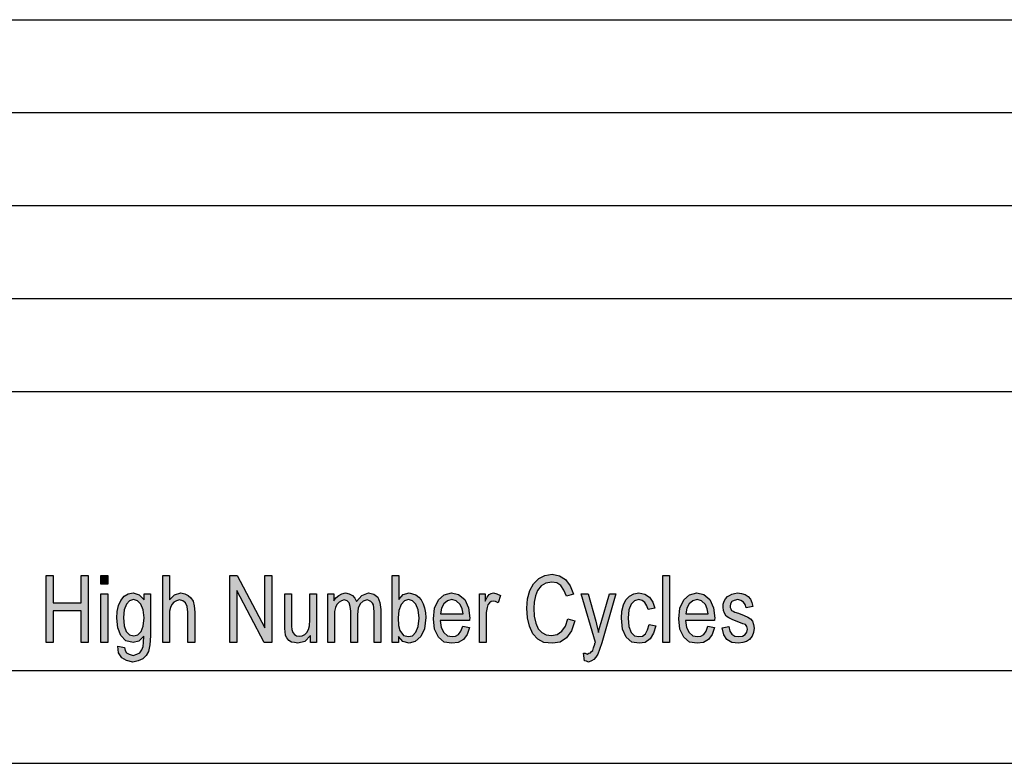
# Model space of a CAD drawing. Units: millimetres. Extents: x -8703 to -8493, y 2743 to 3040.
# Drawn here: x -8599 to -8546, y 2743 to 2783 of the extents above; entities that cross this region are included whole.
import ezdxf

# ---------------------------------------------------------------- set-up
doc = ezdxf.new("R2010")
doc.units = ezdxf.units.MM
doc.layers.add('1', color=7, linetype='Continuous')

# ---------------------------------------------------------------- blocks, each defined once
blk = doc.blocks.new('_formato_A4', base_point=(-8598, 2892))
at = {"layer": '1', "linetype": 'Continuous'}
for points in [[(-8597.52, 2750.001), (-8597.52, 2753.606), (-8597.142, 2753.606), (-8597.142, 2752.128), (-8595.63, 2752.128), (-8595.63, 2753.606), (-8595.252, 2753.606), (-8595.252, 2750.001), (-8595.63, 2750.001), (-8595.63, 2751.703), (-8597.142, 2751.703), (-8597.142, 2750.001)], [(-8594.568, 2753.136), (-8594.568, 2753.606), (-8594.208, 2753.606), (-8594.208, 2753.136)], [(-8591.238, 2750.001), (-8591.238, 2753.606), (-8590.878, 2753.606), (-8590.878, 2752.285), (-8590.608, 2752.554), (-8590.266, 2752.666), (-8590.05, 2752.621), (-8589.87, 2752.531), (-8589.726, 2752.397), (-8589.618, 2752.218), (-8589.564, 2751.972), (-8589.528, 2751.636), (-8589.528, 2750.001), (-8589.888, 2750.001), (-8589.888, 2751.636), (-8589.924, 2751.927), (-8590.014, 2752.128), (-8590.158, 2752.24), (-8590.338, 2752.285), (-8590.5, 2752.24), (-8590.644, 2752.173), (-8590.752, 2752.039), (-8590.824, 2751.882), (-8590.878, 2751.681), (-8590.878, 2751.412), (-8590.878, 2750.001)], [(-8587.638, 2750.001), (-8587.638, 2753.606), (-8587.242, 2753.606), (-8585.748, 2750.785), (-8585.748, 2753.606), (-8585.37, 2753.606), (-8585.37, 2750.001), (-8585.784, 2750.001), (-8587.26, 2752.8), (-8587.26, 2750.001)], [(-8569.458, 2751.278), (-8569.08, 2751.166), (-8569.26, 2750.628), (-8569.53, 2750.248), (-8569.872, 2750.024), (-8570.286, 2749.957), (-8570.736, 2750.001), (-8571.06, 2750.181), (-8571.33, 2750.472), (-8571.51, 2750.875), (-8571.618, 2751.322), (-8571.654, 2751.837), (-8571.618, 2752.352), (-8571.492, 2752.8), (-8571.294, 2753.158), (-8571.006, 2753.449), (-8570.682, 2753.606), (-8570.304, 2753.673), (-8569.908, 2753.584), (-8569.584, 2753.382), (-8569.332, 2753.046), (-8569.152, 2752.599), (-8569.53, 2752.487), (-8569.674, 2752.822), (-8569.836, 2753.069), (-8570.052, 2753.203), (-8570.322, 2753.248), (-8570.628, 2753.181), (-8570.88, 2753.046), (-8571.078, 2752.8), (-8571.186, 2752.509), (-8571.258, 2752.173), (-8571.276, 2751.837), (-8571.258, 2751.412), (-8571.168, 2751.031), (-8571.042, 2750.74), (-8570.844, 2750.539), (-8570.61, 2750.404), (-8570.34, 2750.382), (-8570.034, 2750.427), (-8569.782, 2750.606), (-8569.584, 2750.875)], [(-8564.346, 2750.001), (-8564.346, 2753.606), (-8563.986, 2753.606), (-8563.986, 2750.001)], [(-8594.568, 2750.001), (-8594.568, 2752.621), (-8594.208, 2752.621), (-8594.208, 2750.001)], [(-8583.3, 2750.001), (-8583.3, 2750.382), (-8583.606, 2750.046), (-8583.984, 2749.957), (-8584.164, 2750.001), (-8584.326, 2750.024), (-8584.47, 2750.113), (-8584.578, 2750.248), (-8584.65, 2750.382), (-8584.668, 2750.584), (-8584.686, 2750.74), (-8584.686, 2750.987), (-8584.686, 2752.621), (-8584.326, 2752.621), (-8584.326, 2751.166), (-8584.326, 2750.875), (-8584.308, 2750.696), (-8584.254, 2750.539), (-8584.164, 2750.427), (-8584.056, 2750.36), (-8583.894, 2750.337), (-8583.75, 2750.36), (-8583.606, 2750.427), (-8583.498, 2750.539), (-8583.408, 2750.696), (-8583.354, 2750.897), (-8583.336, 2751.21), (-8583.336, 2752.621), (-8582.976, 2752.621), (-8582.976, 2750.001)], [(-8582.364, 2750.001), (-8582.364, 2752.621), (-8582.04, 2752.621), (-8582.04, 2752.24), (-8581.932, 2752.397), (-8581.77, 2752.531), (-8581.608, 2752.621), (-8581.41, 2752.666), (-8581.212, 2752.621), (-8581.032, 2752.531), (-8580.906, 2752.375), (-8580.816, 2752.196), (-8580.528, 2752.531), (-8580.168, 2752.666), (-8579.898, 2752.599), (-8579.682, 2752.442), (-8579.574, 2752.151), (-8579.52, 2751.77), (-8579.52, 2750.001), (-8579.88, 2750.001), (-8579.88, 2751.636), (-8579.898, 2751.86), (-8579.916, 2752.016), (-8579.97, 2752.106), (-8580.042, 2752.196), (-8580.15, 2752.263), (-8580.24, 2752.285), (-8580.456, 2752.218), (-8580.618, 2752.084), (-8580.726, 2751.837), (-8580.762, 2751.501), (-8580.762, 2750.001), (-8581.122, 2750.001), (-8581.122, 2751.681), (-8581.158, 2751.927), (-8581.212, 2752.128), (-8581.32, 2752.24), (-8581.482, 2752.285), (-8581.626, 2752.24), (-8581.752, 2752.173), (-8581.878, 2752.039), (-8581.95, 2751.882), (-8582.004, 2751.658), (-8582.004, 2751.345), (-8582.004, 2750.001)], [(-8574.21, 2750.001), (-8574.21, 2752.621), (-8573.904, 2752.621), (-8573.904, 2752.218), (-8573.796, 2752.442), (-8573.688, 2752.576), (-8573.58, 2752.643), (-8573.454, 2752.666), (-8573.274, 2752.621), (-8573.076, 2752.531), (-8573.202, 2752.128), (-8573.346, 2752.196), (-8573.472, 2752.218), (-8573.58, 2752.196), (-8573.67, 2752.128), (-8573.76, 2752.016), (-8573.796, 2751.882), (-8573.85, 2751.613), (-8573.85, 2751.367), (-8573.85, 2750.001)], [(-8568.558, 2749.016), (-8568.612, 2749.419), (-8568.522, 2749.419), (-8568.414, 2749.375), (-8568.324, 2749.419), (-8568.234, 2749.442), (-8568.18, 2749.509), (-8568.108, 2749.576), (-8568.072, 2749.71), (-8568, 2749.912), (-8568, 2749.957), (-8567.964, 2750.001), (-8568.738, 2752.621), (-8568.36, 2752.621), (-8567.946, 2751.143), (-8567.874, 2750.83), (-8567.802, 2750.539), (-8567.748, 2750.785), (-8567.658, 2751.076), (-8567.208, 2752.621), (-8566.866, 2752.621), (-8567.622, 2749.979), (-8567.748, 2749.621), (-8567.838, 2749.375), (-8567.946, 2749.218), (-8568.054, 2749.084), (-8568.18, 2749.016), (-8568.342, 2748.949), (-8568.45, 2748.994)], [(-8565.084, 2750.964), (-8564.724, 2750.897), (-8564.85, 2750.494), (-8565.03, 2750.203), (-8565.3, 2750.001), (-8565.606, 2749.957), (-8566.002, 2750.024), (-8566.308, 2750.293), (-8566.506, 2750.718), (-8566.56, 2751.3), (-8566.542, 2751.681), (-8566.452, 2752.016), (-8566.326, 2752.285), (-8566.128, 2752.487), (-8565.894, 2752.621), (-8565.624, 2752.666), (-8565.318, 2752.599), (-8565.066, 2752.442), (-8564.886, 2752.173), (-8564.778, 2751.837), (-8565.138, 2751.77), (-8565.21, 2751.972), (-8565.318, 2752.151), (-8565.462, 2752.263), (-8565.624, 2752.307), (-8565.858, 2752.24), (-8566.038, 2752.061), (-8566.164, 2751.748), (-8566.2, 2751.3), (-8566.164, 2750.852), (-8566.038, 2750.539), (-8565.858, 2750.36), (-8565.624, 2750.315), (-8565.444, 2750.337), (-8565.282, 2750.472), (-8565.174, 2750.673)], [(-8561.142, 2750.785), (-8560.782, 2750.852), (-8560.746, 2750.606), (-8560.638, 2750.449), (-8560.476, 2750.337), (-8560.26, 2750.315), (-8560.062, 2750.337), (-8559.918, 2750.427), (-8559.828, 2750.561), (-8559.792, 2750.718), (-8559.828, 2750.852), (-8559.9, 2750.964), (-8560.044, 2751.009), (-8560.26, 2751.099), (-8560.584, 2751.21), (-8560.782, 2751.322), (-8560.926, 2751.412), (-8561.016, 2751.569), (-8561.07, 2751.725), (-8561.088, 2751.904), (-8561.088, 2752.061), (-8561.034, 2752.218), (-8560.962, 2752.352), (-8560.854, 2752.464), (-8560.764, 2752.531), (-8560.638, 2752.599), (-8560.494, 2752.643), (-8560.332, 2752.666), (-8560.116, 2752.643), (-8559.918, 2752.576), (-8559.756, 2752.464), (-8559.63, 2752.33), (-8559.558, 2752.151), (-8559.504, 2751.927), (-8559.864, 2751.86), (-8559.918, 2752.039), (-8560.008, 2752.173), (-8560.152, 2752.263), (-8560.314, 2752.307), (-8560.512, 2752.263), (-8560.638, 2752.196), (-8560.71, 2752.084), (-8560.728, 2751.949), (-8560.728, 2751.882), (-8560.692, 2751.815), (-8560.656, 2751.725), (-8560.566, 2751.681), (-8560.476, 2751.636), (-8560.278, 2751.569), (-8559.972, 2751.457), (-8559.774, 2751.367), (-8559.63, 2751.278), (-8559.522, 2751.143), (-8559.468, 2750.964), (-8559.432, 2750.763), (-8559.468, 2750.539), (-8559.54, 2750.337), (-8559.684, 2750.158), (-8559.846, 2750.046), (-8560.044, 2750.001), (-8560.278, 2749.957), (-8560.638, 2750.001), (-8560.89, 2750.158), (-8561.052, 2750.404)]]:
    blk.add_hatch(color=7, dxfattribs=at).paths.add_polyline_path(points)
h = blk.add_hatch(color=7, dxfattribs=at)
h.paths.add_polyline_path([(-8578.566, 2750.001), (-8578.908, 2750.001), (-8578.908, 2753.606), (-8578.548, 2753.606), (-8578.548, 2752.307), (-8578.314, 2752.576), (-8577.99, 2752.666), (-8577.81, 2752.621), (-8577.63, 2752.554), (-8577.468, 2752.442), (-8577.342, 2752.285), (-8577.234, 2752.084), (-8577.162, 2751.86), (-8577.108, 2751.591), (-8577.09, 2751.345), (-8577.162, 2750.74), (-8577.36, 2750.315), (-8577.666, 2750.046), (-8577.99, 2749.957), (-8578.332, 2750.046), (-8578.566, 2750.315)])
h.paths.add_polyline_path([(-8578.584, 2751.322), (-8578.566, 2750.919), (-8578.494, 2750.651), (-8578.296, 2750.382), (-8578.026, 2750.315), (-8577.81, 2750.36), (-8577.63, 2750.561), (-8577.504, 2750.852), (-8577.45, 2751.3), (-8577.504, 2751.748), (-8577.63, 2752.061), (-8577.81, 2752.24), (-8578.026, 2752.307), (-8578.242, 2752.24), (-8578.422, 2752.039), (-8578.548, 2751.725)], flags=16)
h = blk.add_hatch(color=7, dxfattribs=at)
h.paths.add_polyline_path([(-8593.668, 2749.8), (-8593.308, 2749.733), (-8593.272, 2749.576), (-8593.2, 2749.442), (-8593.056, 2749.375), (-8592.84, 2749.307), (-8592.642, 2749.375), (-8592.48, 2749.442), (-8592.372, 2749.599), (-8592.3, 2749.778), (-8592.282, 2750.001), (-8592.264, 2750.337), (-8592.534, 2750.069), (-8592.84, 2750.001), (-8593.236, 2750.091), (-8593.506, 2750.382), (-8593.668, 2750.785), (-8593.722, 2751.3), (-8593.704, 2751.658), (-8593.632, 2751.994), (-8593.506, 2752.263), (-8593.326, 2752.487), (-8593.11, 2752.621), (-8592.84, 2752.666), (-8592.516, 2752.554), (-8592.246, 2752.285), (-8592.246, 2752.621), (-8591.904, 2752.621), (-8591.904, 2750.36), (-8591.94, 2749.867), (-8592.012, 2749.509), (-8592.138, 2749.307), (-8592.318, 2749.128), (-8592.57, 2749.016), (-8592.858, 2748.949), (-8593.2, 2749.039), (-8593.452, 2749.173), (-8593.632, 2749.442)])
h.paths.add_polyline_path([(-8593.362, 2751.345), (-8593.326, 2750.897), (-8593.218, 2750.584), (-8593.038, 2750.404), (-8592.804, 2750.36), (-8592.588, 2750.404), (-8592.408, 2750.584), (-8592.3, 2750.875), (-8592.246, 2751.322), (-8592.3, 2751.748), (-8592.426, 2752.061), (-8592.606, 2752.24), (-8592.822, 2752.307), (-8593.038, 2752.24), (-8593.2, 2752.061), (-8593.326, 2751.748)], flags=16)
h = blk.add_hatch(color=7, dxfattribs=at)
h.paths.add_polyline_path([(-8575.11, 2750.875), (-8574.75, 2750.807), (-8574.876, 2750.427), (-8575.074, 2750.158), (-8575.344, 2750.001), (-8575.686, 2749.957), (-8576.1, 2750.024), (-8576.406, 2750.293), (-8576.622, 2750.718), (-8576.676, 2751.278), (-8576.622, 2751.837), (-8576.406, 2752.285), (-8576.1, 2752.554), (-8575.704, 2752.666), (-8575.326, 2752.576), (-8575.002, 2752.307), (-8574.804, 2751.86), (-8574.732, 2751.3), (-8574.75, 2751.233), (-8574.75, 2751.188), (-8576.316, 2751.188), (-8576.262, 2750.807), (-8576.118, 2750.539), (-8575.92, 2750.36), (-8575.668, 2750.315), (-8575.488, 2750.337), (-8575.326, 2750.427), (-8575.2, 2750.606)])
h.paths.add_polyline_path([(-8576.298, 2751.546), (-8575.092, 2751.546), (-8575.146, 2751.815), (-8575.236, 2752.039), (-8575.452, 2752.24), (-8575.686, 2752.307), (-8575.92, 2752.24), (-8576.118, 2752.084), (-8576.244, 2751.837)], flags=16)
h = blk.add_hatch(color=7, dxfattribs=at)
h.paths.add_polyline_path([(-8561.916, 2750.875), (-8561.556, 2750.807), (-8561.682, 2750.427), (-8561.88, 2750.158), (-8562.15, 2750.001), (-8562.492, 2749.957), (-8562.906, 2750.024), (-8563.212, 2750.293), (-8563.428, 2750.718), (-8563.482, 2751.278), (-8563.428, 2751.837), (-8563.212, 2752.285), (-8562.906, 2752.554), (-8562.51, 2752.666), (-8562.132, 2752.576), (-8561.808, 2752.307), (-8561.61, 2751.86), (-8561.538, 2751.3), (-8561.556, 2751.233), (-8561.556, 2751.188), (-8563.122, 2751.188), (-8563.068, 2750.807), (-8562.924, 2750.539), (-8562.726, 2750.36), (-8562.474, 2750.315), (-8562.294, 2750.337), (-8562.132, 2750.427), (-8562.006, 2750.606)])
h.paths.add_polyline_path([(-8563.104, 2751.546), (-8561.898, 2751.546), (-8561.952, 2751.815), (-8562.042, 2752.039), (-8562.258, 2752.24), (-8562.492, 2752.307), (-8562.726, 2752.24), (-8562.924, 2752.084), (-8563.05, 2751.837)], flags=16)
at = {"layer": '1', "color": 7, "linetype": 'Continuous'}
for p, q in [((-8682, 2783.5), (-8498, 2783.5)), ((-8682, 2778.5), (-8498, 2778.5)), ((-8682, 2773.5), (-8498, 2773.5)), ((-8682, 2768.5), (-8498, 2768.5)), ((-8682, 2763.5), (-8498, 2763.5)), ((-8597.52, 2753.606), (-8597.142, 2753.606)), ((-8597.52, 2750.001), (-8597.52, 2753.606)), ((-8597.142, 2753.606), (-8597.142, 2752.128)), ((-8595.63, 2753.606), (-8595.252, 2753.606)), ((-8595.63, 2752.128), (-8595.63, 2753.606)), ((-8595.252, 2753.606), (-8595.252, 2750.001)), ((-8594.568, 2753.606), (-8594.208, 2753.606)), ((-8594.568, 2753.136), (-8594.568, 2753.606)), ((-8594.208, 2753.606), (-8594.208, 2753.136)), ((-8591.238, 2753.606), (-8590.878, 2753.606)), ((-8591.238, 2750.001), (-8591.238, 2753.606)), ((-8590.878, 2753.606), (-8590.878, 2752.285)), ((-8587.638, 2753.606), (-8587.242, 2753.606)), ((-8587.638, 2750.001), (-8587.638, 2753.606)), ((-8587.242, 2753.606), (-8585.748, 2750.785)), ((-8585.748, 2753.606), (-8585.37, 2753.606)), ((-8585.748, 2750.785), (-8585.748, 2753.606)), ((-8585.37, 2753.606), (-8585.37, 2750.001)), ((-8578.908, 2753.606), (-8578.548, 2753.606)), ((-8578.908, 2750.001), (-8578.908, 2753.606)), ((-8578.548, 2753.606), (-8578.548, 2752.307)), ((-8571.294, 2753.158), (-8571.006, 2753.449)), ((-8571.006, 2753.449), (-8570.682, 2753.606)), ((-8570.682, 2753.606), (-8570.304, 2753.673)), ((-8570.304, 2753.673), (-8569.908, 2753.584)), ((-8569.908, 2753.584), (-8569.584, 2753.382)), ((-8564.346, 2753.606), (-8563.986, 2753.606)), ((-8564.346, 2750.001), (-8564.346, 2753.606)), ((-8563.986, 2753.606), (-8563.986, 2750.001)), ((-8594.208, 2753.136), (-8594.568, 2753.136)), ((-8571.492, 2752.8), (-8571.294, 2753.158)), ((-8570.88, 2753.046), (-8571.078, 2752.8)), ((-8570.628, 2753.181), (-8570.88, 2753.046)), ((-8570.322, 2753.248), (-8570.628, 2753.181)), ((-8570.052, 2753.203), (-8570.322, 2753.248)), ((-8569.836, 2753.069), (-8570.052, 2753.203)), ((-8569.674, 2752.822), (-8569.836, 2753.069)), ((-8569.584, 2753.382), (-8569.332, 2753.046)), ((-8569.332, 2753.046), (-8569.152, 2752.599)), ((-8594.568, 2752.621), (-8594.208, 2752.621)), ((-8594.568, 2750.001), (-8594.568, 2752.621)), ((-8594.208, 2752.621), (-8594.208, 2750.001)), ((-8593.506, 2752.263), (-8593.326, 2752.487)), ((-8593.326, 2752.487), (-8593.11, 2752.621)), ((-8593.11, 2752.621), (-8592.84, 2752.666)), ((-8592.84, 2752.666), (-8592.516, 2752.554)), ((-8592.516, 2752.554), (-8592.246, 2752.285)), ((-8592.246, 2752.621), (-8591.904, 2752.621)), ((-8592.246, 2752.285), (-8592.246, 2752.621)), ((-8591.904, 2752.621), (-8591.904, 2750.36)), ((-8590.878, 2752.285), (-8590.608, 2752.554)), ((-8590.608, 2752.554), (-8590.266, 2752.666)), ((-8590.266, 2752.666), (-8590.05, 2752.621)), ((-8590.05, 2752.621), (-8589.87, 2752.531)), ((-8589.87, 2752.531), (-8589.726, 2752.397)), ((-8589.726, 2752.397), (-8589.618, 2752.218)), ((-8587.26, 2752.8), (-8587.26, 2750.001)), ((-8585.784, 2750.001), (-8587.26, 2752.8)), ((-8584.686, 2752.621), (-8584.326, 2752.621)), ((-8584.686, 2750.987), (-8584.686, 2752.621)), ((-8584.326, 2752.621), (-8584.326, 2751.166)), ((-8583.336, 2752.621), (-8582.976, 2752.621)), ((-8583.336, 2751.21), (-8583.336, 2752.621)), ((-8582.976, 2752.621), (-8582.976, 2750.001)), ((-8582.364, 2752.621), (-8582.04, 2752.621)), ((-8582.364, 2750.001), (-8582.364, 2752.621)), ((-8582.04, 2752.621), (-8582.04, 2752.24)), ((-8582.04, 2752.24), (-8581.932, 2752.397)), ((-8581.932, 2752.397), (-8581.77, 2752.531)), ((-8581.77, 2752.531), (-8581.608, 2752.621)), ((-8581.608, 2752.621), (-8581.41, 2752.666)), ((-8581.41, 2752.666), (-8581.212, 2752.621)), ((-8581.212, 2752.621), (-8581.032, 2752.531)), ((-8581.032, 2752.531), (-8580.906, 2752.375)), ((-8580.906, 2752.375), (-8580.816, 2752.196)), ((-8580.816, 2752.196), (-8580.528, 2752.531)), ((-8580.528, 2752.531), (-8580.168, 2752.666)), ((-8580.168, 2752.666), (-8579.898, 2752.599)), ((-8579.898, 2752.599), (-8579.682, 2752.442)), ((-8579.682, 2752.442), (-8579.574, 2752.151)), ((-8578.548, 2752.307), (-8578.314, 2752.576)), ((-8578.314, 2752.576), (-8577.99, 2752.666)), ((-8577.99, 2752.666), (-8577.81, 2752.621)), ((-8577.81, 2752.621), (-8577.63, 2752.554)), ((-8577.63, 2752.554), (-8577.468, 2752.442)), ((-8577.468, 2752.442), (-8577.342, 2752.285)), ((-8576.406, 2752.285), (-8576.1, 2752.554)), ((-8576.1, 2752.554), (-8575.704, 2752.666)), ((-8575.704, 2752.666), (-8575.326, 2752.576)), ((-8575.326, 2752.576), (-8575.002, 2752.307)), ((-8574.21, 2752.621), (-8573.904, 2752.621)), ((-8574.21, 2750.001), (-8574.21, 2752.621)), ((-8573.904, 2752.621), (-8573.904, 2752.218)), ((-8573.904, 2752.218), (-8573.796, 2752.442)), ((-8573.796, 2752.442), (-8573.688, 2752.576)), ((-8573.688, 2752.576), (-8573.58, 2752.643)), ((-8573.58, 2752.643), (-8573.454, 2752.666)), ((-8573.454, 2752.666), (-8573.274, 2752.621)), ((-8573.274, 2752.621), (-8573.076, 2752.531)), ((-8573.076, 2752.531), (-8573.202, 2752.128)), ((-8571.618, 2752.352), (-8571.492, 2752.8)), ((-8571.186, 2752.509), (-8571.258, 2752.173)), ((-8571.078, 2752.8), (-8571.186, 2752.509)), ((-8569.53, 2752.487), (-8569.674, 2752.822)), ((-8569.152, 2752.599), (-8569.53, 2752.487)), ((-8568.738, 2752.621), (-8568.36, 2752.621)), ((-8567.964, 2750.001), (-8568.738, 2752.621)), ((-8568.36, 2752.621), (-8567.946, 2751.143)), ((-8567.658, 2751.076), (-8567.208, 2752.621)), ((-8566.866, 2752.621), (-8567.622, 2749.979)), ((-8567.208, 2752.621), (-8566.866, 2752.621)), ((-8566.326, 2752.285), (-8566.128, 2752.487)), ((-8566.128, 2752.487), (-8565.894, 2752.621)), ((-8565.894, 2752.621), (-8565.624, 2752.666)), ((-8565.624, 2752.666), (-8565.318, 2752.599)), ((-8565.318, 2752.599), (-8565.066, 2752.442)), ((-8565.066, 2752.442), (-8564.886, 2752.173)), ((-8563.212, 2752.285), (-8562.906, 2752.554)), ((-8562.906, 2752.554), (-8562.51, 2752.666)), ((-8562.51, 2752.666), (-8562.132, 2752.576)), ((-8562.132, 2752.576), (-8561.808, 2752.307)), ((-8560.962, 2752.352), (-8560.854, 2752.464)), ((-8560.854, 2752.464), (-8560.764, 2752.531)), ((-8560.764, 2752.531), (-8560.638, 2752.599)), ((-8560.638, 2752.599), (-8560.494, 2752.643)), ((-8560.494, 2752.643), (-8560.332, 2752.666)), ((-8560.332, 2752.666), (-8560.116, 2752.643)), ((-8560.116, 2752.643), (-8559.918, 2752.576)), ((-8559.918, 2752.576), (-8559.756, 2752.464)), ((-8559.756, 2752.464), (-8559.63, 2752.33)), ((-8597.142, 2752.128), (-8595.63, 2752.128)), ((-8593.704, 2751.658), (-8593.632, 2751.994)), ((-8593.632, 2751.994), (-8593.506, 2752.263)), ((-8593.2, 2752.061), (-8593.326, 2751.748)), ((-8593.038, 2752.24), (-8593.2, 2752.061)), ((-8592.822, 2752.307), (-8593.038, 2752.24)), ((-8592.606, 2752.24), (-8592.822, 2752.307)), ((-8592.426, 2752.061), (-8592.606, 2752.24)), ((-8592.3, 2751.748), (-8592.426, 2752.061)), ((-8590.824, 2751.882), (-8590.878, 2751.681)), ((-8590.752, 2752.039), (-8590.824, 2751.882)), ((-8590.644, 2752.173), (-8590.752, 2752.039)), ((-8590.5, 2752.24), (-8590.644, 2752.173)), ((-8590.338, 2752.285), (-8590.5, 2752.24)), ((-8590.158, 2752.24), (-8590.338, 2752.285)), ((-8590.014, 2752.128), (-8590.158, 2752.24)), ((-8589.924, 2751.927), (-8590.014, 2752.128)), ((-8589.888, 2751.636), (-8589.924, 2751.927)), ((-8589.618, 2752.218), (-8589.564, 2751.972)), ((-8589.564, 2751.972), (-8589.528, 2751.636)), ((-8581.95, 2751.882), (-8582.004, 2751.658)), ((-8581.878, 2752.039), (-8581.95, 2751.882)), ((-8581.752, 2752.173), (-8581.878, 2752.039)), ((-8581.626, 2752.24), (-8581.752, 2752.173)), ((-8581.482, 2752.285), (-8581.626, 2752.24)), ((-8581.32, 2752.24), (-8581.482, 2752.285)), ((-8581.212, 2752.128), (-8581.32, 2752.24)), ((-8581.158, 2751.927), (-8581.212, 2752.128)), ((-8581.122, 2751.681), (-8581.158, 2751.927)), ((-8580.726, 2751.837), (-8580.762, 2751.501)), ((-8580.618, 2752.084), (-8580.726, 2751.837)), ((-8580.456, 2752.218), (-8580.618, 2752.084)), ((-8580.24, 2752.285), (-8580.456, 2752.218)), ((-8580.15, 2752.263), (-8580.24, 2752.285)), ((-8580.042, 2752.196), (-8580.15, 2752.263)), ((-8579.97, 2752.106), (-8580.042, 2752.196)), ((-8579.916, 2752.016), (-8579.97, 2752.106)), ((-8579.898, 2751.86), (-8579.916, 2752.016)), ((-8579.88, 2751.636), (-8579.898, 2751.86)), ((-8579.574, 2752.151), (-8579.52, 2751.77)), ((-8578.422, 2752.039), (-8578.548, 2751.725)), ((-8578.242, 2752.24), (-8578.422, 2752.039)), ((-8578.026, 2752.307), (-8578.242, 2752.24)), ((-8577.81, 2752.24), (-8578.026, 2752.307)), ((-8577.63, 2752.061), (-8577.81, 2752.24)), ((-8577.504, 2751.748), (-8577.63, 2752.061)), ((-8577.342, 2752.285), (-8577.234, 2752.084)), ((-8577.234, 2752.084), (-8577.162, 2751.86)), ((-8577.162, 2751.86), (-8577.108, 2751.591)), ((-8576.676, 2751.278), (-8576.622, 2751.837)), ((-8576.622, 2751.837), (-8576.406, 2752.285)), ((-8576.244, 2751.837), (-8576.298, 2751.546)), ((-8576.118, 2752.084), (-8576.244, 2751.837)), ((-8575.92, 2752.24), (-8576.118, 2752.084)), ((-8575.686, 2752.307), (-8575.92, 2752.24)), ((-8575.452, 2752.24), (-8575.686, 2752.307)), ((-8575.236, 2752.039), (-8575.452, 2752.24)), ((-8575.146, 2751.815), (-8575.236, 2752.039)), ((-8575.002, 2752.307), (-8574.804, 2751.86)), ((-8574.804, 2751.86), (-8574.732, 2751.3)), ((-8573.796, 2751.882), (-8573.85, 2751.613)), ((-8573.76, 2752.016), (-8573.796, 2751.882)), ((-8573.67, 2752.128), (-8573.76, 2752.016)), ((-8573.58, 2752.196), (-8573.67, 2752.128)), ((-8573.472, 2752.218), (-8573.58, 2752.196)), ((-8573.346, 2752.196), (-8573.472, 2752.218)), ((-8573.202, 2752.128), (-8573.346, 2752.196)), ((-8571.654, 2751.837), (-8571.618, 2752.352)), ((-8571.618, 2751.322), (-8571.654, 2751.837)), ((-8571.258, 2752.173), (-8571.276, 2751.837)), ((-8571.276, 2751.837), (-8571.258, 2751.412)), ((-8566.542, 2751.681), (-8566.452, 2752.016)), ((-8566.452, 2752.016), (-8566.326, 2752.285)), ((-8566.038, 2752.061), (-8566.164, 2751.748)), ((-8565.858, 2752.24), (-8566.038, 2752.061)), ((-8565.624, 2752.307), (-8565.858, 2752.24)), ((-8565.462, 2752.263), (-8565.624, 2752.307)), ((-8565.318, 2752.151), (-8565.462, 2752.263)), ((-8565.21, 2751.972), (-8565.318, 2752.151)), ((-8565.138, 2751.77), (-8565.21, 2751.972)), ((-8564.778, 2751.837), (-8565.138, 2751.77)), ((-8564.886, 2752.173), (-8564.778, 2751.837)), ((-8563.482, 2751.278), (-8563.428, 2751.837)), ((-8563.428, 2751.837), (-8563.212, 2752.285)), ((-8563.05, 2751.837), (-8563.104, 2751.546)), ((-8562.924, 2752.084), (-8563.05, 2751.837)), ((-8562.726, 2752.24), (-8562.924, 2752.084)), ((-8562.492, 2752.307), (-8562.726, 2752.24)), ((-8562.258, 2752.24), (-8562.492, 2752.307)), ((-8562.042, 2752.039), (-8562.258, 2752.24)), ((-8561.952, 2751.815), (-8562.042, 2752.039)), ((-8561.808, 2752.307), (-8561.61, 2751.86)), ((-8561.61, 2751.86), (-8561.538, 2751.3)), ((-8561.088, 2752.061), (-8561.034, 2752.218)), ((-8561.088, 2751.904), (-8561.088, 2752.061)), ((-8561.07, 2751.725), (-8561.088, 2751.904)), ((-8561.034, 2752.218), (-8560.962, 2752.352)), ((-8560.71, 2752.084), (-8560.728, 2751.949)), ((-8560.728, 2751.949), (-8560.728, 2751.882)), ((-8560.728, 2751.882), (-8560.692, 2751.815)), ((-8560.638, 2752.196), (-8560.71, 2752.084)), ((-8560.512, 2752.263), (-8560.638, 2752.196)), ((-8560.314, 2752.307), (-8560.512, 2752.263)), ((-8560.152, 2752.263), (-8560.314, 2752.307)), ((-8560.008, 2752.173), (-8560.152, 2752.263)), ((-8559.918, 2752.039), (-8560.008, 2752.173)), ((-8559.864, 2751.86), (-8559.918, 2752.039)), ((-8559.504, 2751.927), (-8559.864, 2751.86)), ((-8559.63, 2752.33), (-8559.558, 2752.151)), ((-8559.558, 2752.151), (-8559.504, 2751.927)), ((-8597.142, 2751.703), (-8597.142, 2750.001)), ((-8595.63, 2751.703), (-8597.142, 2751.703)), ((-8595.63, 2750.001), (-8595.63, 2751.703)), ((-8593.722, 2751.3), (-8593.704, 2751.658)), ((-8593.326, 2751.748), (-8593.362, 2751.345)), ((-8593.362, 2751.345), (-8593.326, 2750.897)), ((-8592.246, 2751.322), (-8592.3, 2751.748)), ((-8592.3, 2750.875), (-8592.246, 2751.322)), ((-8590.878, 2751.681), (-8590.878, 2751.412)), ((-8590.878, 2751.412), (-8590.878, 2750.001)), ((-8589.888, 2750.001), (-8589.888, 2751.636)), ((-8589.528, 2751.636), (-8589.528, 2750.001)), ((-8582.004, 2751.658), (-8582.004, 2751.345)), ((-8582.004, 2751.345), (-8582.004, 2750.001)), ((-8581.122, 2750.001), (-8581.122, 2751.681)), ((-8580.762, 2751.501), (-8580.762, 2750.001)), ((-8579.88, 2750.001), (-8579.88, 2751.636)), ((-8579.52, 2751.77), (-8579.52, 2750.001)), ((-8578.548, 2751.725), (-8578.584, 2751.322)), ((-8578.584, 2751.322), (-8578.566, 2750.919)), ((-8577.45, 2751.3), (-8577.504, 2751.748)), ((-8577.09, 2751.345), (-8577.162, 2750.74)), ((-8577.108, 2751.591), (-8577.09, 2751.345)), ((-8576.298, 2751.546), (-8575.092, 2751.546)), ((-8575.092, 2751.546), (-8575.146, 2751.815)), ((-8573.85, 2751.613), (-8573.85, 2751.367)), ((-8573.85, 2751.367), (-8573.85, 2750.001)), ((-8571.51, 2750.875), (-8571.618, 2751.322)), ((-8571.258, 2751.412), (-8571.168, 2751.031)), ((-8566.56, 2751.3), (-8566.542, 2751.681)), ((-8566.164, 2751.748), (-8566.2, 2751.3)), ((-8563.104, 2751.546), (-8561.898, 2751.546)), ((-8561.898, 2751.546), (-8561.952, 2751.815)), ((-8561.016, 2751.569), (-8561.07, 2751.725)), ((-8560.926, 2751.412), (-8561.016, 2751.569)), ((-8560.782, 2751.322), (-8560.926, 2751.412)), ((-8560.584, 2751.21), (-8560.782, 2751.322)), ((-8560.692, 2751.815), (-8560.656, 2751.725)), ((-8560.656, 2751.725), (-8560.566, 2751.681)), ((-8560.566, 2751.681), (-8560.476, 2751.636)), ((-8560.476, 2751.636), (-8560.278, 2751.569)), ((-8560.278, 2751.569), (-8559.972, 2751.457)), ((-8559.972, 2751.457), (-8559.774, 2751.367)), ((-8559.774, 2751.367), (-8559.63, 2751.278)), ((-8593.668, 2750.785), (-8593.722, 2751.3)), ((-8593.506, 2750.382), (-8593.668, 2750.785)), ((-8593.326, 2750.897), (-8593.218, 2750.584)), ((-8592.408, 2750.584), (-8592.3, 2750.875)), ((-8584.686, 2750.74), (-8584.686, 2750.987)), ((-8584.326, 2751.166), (-8584.326, 2750.875)), ((-8584.326, 2750.875), (-8584.308, 2750.696)), ((-8583.408, 2750.696), (-8583.354, 2750.897)), ((-8583.354, 2750.897), (-8583.336, 2751.21)), ((-8578.566, 2750.919), (-8578.494, 2750.651)), ((-8577.63, 2750.561), (-8577.504, 2750.852)), ((-8577.504, 2750.852), (-8577.45, 2751.3)), ((-8576.622, 2750.718), (-8576.676, 2751.278)), ((-8576.316, 2751.188), (-8576.262, 2750.807)), ((-8574.75, 2751.188), (-8576.316, 2751.188)), ((-8576.262, 2750.807), (-8576.118, 2750.539)), ((-8575.2, 2750.606), (-8575.11, 2750.875)), ((-8575.11, 2750.875), (-8574.75, 2750.807)), ((-8574.75, 2750.807), (-8574.876, 2750.427)), ((-8574.732, 2751.3), (-8574.75, 2751.233)), ((-8574.75, 2751.233), (-8574.75, 2751.188)), ((-8571.33, 2750.472), (-8571.51, 2750.875)), ((-8571.168, 2751.031), (-8571.042, 2750.74)), ((-8569.782, 2750.606), (-8569.584, 2750.875)), ((-8569.584, 2750.875), (-8569.458, 2751.278)), ((-8569.458, 2751.278), (-8569.08, 2751.166)), ((-8569.08, 2751.166), (-8569.26, 2750.628)), ((-8567.946, 2751.143), (-8567.874, 2750.83)), ((-8567.874, 2750.83), (-8567.802, 2750.539)), ((-8567.802, 2750.539), (-8567.748, 2750.785)), ((-8567.748, 2750.785), (-8567.658, 2751.076)), ((-8566.506, 2750.718), (-8566.56, 2751.3)), ((-8566.2, 2751.3), (-8566.164, 2750.852)), ((-8566.164, 2750.852), (-8566.038, 2750.539)), ((-8565.174, 2750.673), (-8565.084, 2750.964)), ((-8565.084, 2750.964), (-8564.724, 2750.897)), ((-8564.724, 2750.897), (-8564.85, 2750.494)), ((-8563.428, 2750.718), (-8563.482, 2751.278)), ((-8563.122, 2751.188), (-8563.068, 2750.807)), ((-8561.556, 2751.188), (-8563.122, 2751.188)), ((-8563.068, 2750.807), (-8562.924, 2750.539)), ((-8562.006, 2750.606), (-8561.916, 2750.875)), ((-8561.916, 2750.875), (-8561.556, 2750.807)), ((-8561.556, 2750.807), (-8561.682, 2750.427)), ((-8561.538, 2751.3), (-8561.556, 2751.233)), ((-8561.556, 2751.233), (-8561.556, 2751.188)), ((-8561.142, 2750.785), (-8560.782, 2750.852)), ((-8561.052, 2750.404), (-8561.142, 2750.785)), ((-8560.782, 2750.852), (-8560.746, 2750.606)), ((-8560.26, 2751.099), (-8560.584, 2751.21)), ((-8560.044, 2751.009), (-8560.26, 2751.099)), ((-8559.9, 2750.964), (-8560.044, 2751.009)), ((-8559.828, 2750.852), (-8559.9, 2750.964)), ((-8559.792, 2750.718), (-8559.828, 2750.852)), ((-8559.63, 2751.278), (-8559.522, 2751.143)), ((-8559.522, 2751.143), (-8559.468, 2750.964)), ((-8559.468, 2750.964), (-8559.432, 2750.763)), ((-8593.236, 2750.091), (-8593.506, 2750.382)), ((-8593.218, 2750.584), (-8593.038, 2750.404)), ((-8593.038, 2750.404), (-8592.804, 2750.36)), ((-8592.804, 2750.36), (-8592.588, 2750.404)), ((-8592.588, 2750.404), (-8592.408, 2750.584)), ((-8592.264, 2750.337), (-8592.534, 2750.069)), ((-8592.282, 2750.001), (-8592.264, 2750.337)), ((-8591.904, 2750.36), (-8591.94, 2749.867)), ((-8584.668, 2750.584), (-8584.686, 2750.74)), ((-8584.65, 2750.382), (-8584.668, 2750.584)), ((-8584.578, 2750.248), (-8584.65, 2750.382)), ((-8584.47, 2750.113), (-8584.578, 2750.248)), ((-8584.308, 2750.696), (-8584.254, 2750.539)), ((-8584.254, 2750.539), (-8584.164, 2750.427)), ((-8584.164, 2750.427), (-8584.056, 2750.36)), ((-8584.056, 2750.36), (-8583.894, 2750.337)), ((-8583.894, 2750.337), (-8583.75, 2750.36)), ((-8583.75, 2750.36), (-8583.606, 2750.427)), ((-8583.606, 2750.427), (-8583.498, 2750.539)), ((-8583.3, 2750.382), (-8583.606, 2750.046)), ((-8583.498, 2750.539), (-8583.408, 2750.696)), ((-8583.3, 2750.001), (-8583.3, 2750.382)), ((-8578.566, 2750.315), (-8578.566, 2750.001)), ((-8578.332, 2750.046), (-8578.566, 2750.315)), ((-8578.494, 2750.651), (-8578.296, 2750.382)), ((-8578.296, 2750.382), (-8578.026, 2750.315)), ((-8578.026, 2750.315), (-8577.81, 2750.36)), ((-8577.81, 2750.36), (-8577.63, 2750.561)), ((-8577.36, 2750.315), (-8577.666, 2750.046)), ((-8577.162, 2750.74), (-8577.36, 2750.315)), ((-8576.406, 2750.293), (-8576.622, 2750.718)), ((-8576.1, 2750.024), (-8576.406, 2750.293)), ((-8576.118, 2750.539), (-8575.92, 2750.36)), ((-8575.92, 2750.36), (-8575.668, 2750.315)), ((-8575.668, 2750.315), (-8575.488, 2750.337)), ((-8575.488, 2750.337), (-8575.326, 2750.427)), ((-8575.326, 2750.427), (-8575.2, 2750.606)), ((-8574.876, 2750.427), (-8575.074, 2750.158)), ((-8571.06, 2750.181), (-8571.33, 2750.472)), ((-8571.042, 2750.74), (-8570.844, 2750.539)), ((-8570.844, 2750.539), (-8570.61, 2750.404)), ((-8570.61, 2750.404), (-8570.34, 2750.382)), ((-8570.34, 2750.382), (-8570.034, 2750.427)), ((-8570.034, 2750.427), (-8569.782, 2750.606)), ((-8569.53, 2750.248), (-8569.872, 2750.024)), ((-8569.26, 2750.628), (-8569.53, 2750.248)), ((-8566.308, 2750.293), (-8566.506, 2750.718)), ((-8566.002, 2750.024), (-8566.308, 2750.293)), ((-8566.038, 2750.539), (-8565.858, 2750.36)), ((-8565.858, 2750.36), (-8565.624, 2750.315)), ((-8565.624, 2750.315), (-8565.444, 2750.337)), ((-8565.444, 2750.337), (-8565.282, 2750.472)), ((-8565.282, 2750.472), (-8565.174, 2750.673)), ((-8564.85, 2750.494), (-8565.03, 2750.203)), ((-8563.212, 2750.293), (-8563.428, 2750.718)), ((-8562.906, 2750.024), (-8563.212, 2750.293)), ((-8562.924, 2750.539), (-8562.726, 2750.36)), ((-8562.726, 2750.36), (-8562.474, 2750.315)), ((-8562.474, 2750.315), (-8562.294, 2750.337)), ((-8562.294, 2750.337), (-8562.132, 2750.427)), ((-8562.132, 2750.427), (-8562.006, 2750.606)), ((-8561.682, 2750.427), (-8561.88, 2750.158)), ((-8560.89, 2750.158), (-8561.052, 2750.404)), ((-8560.746, 2750.606), (-8560.638, 2750.449)), ((-8560.638, 2750.449), (-8560.476, 2750.337)), ((-8560.476, 2750.337), (-8560.26, 2750.315)), ((-8560.26, 2750.315), (-8560.062, 2750.337)), ((-8560.062, 2750.337), (-8559.918, 2750.427)), ((-8559.918, 2750.427), (-8559.828, 2750.561)), ((-8559.828, 2750.561), (-8559.792, 2750.718)), ((-8559.54, 2750.337), (-8559.684, 2750.158)), ((-8559.468, 2750.539), (-8559.54, 2750.337)), ((-8559.432, 2750.763), (-8559.468, 2750.539)), ((-8597.142, 2750.001), (-8597.52, 2750.001)), ((-8595.252, 2750.001), (-8595.63, 2750.001)), ((-8594.208, 2750.001), (-8594.568, 2750.001)), ((-8593.632, 2749.442), (-8593.668, 2749.8)), ((-8593.668, 2749.8), (-8593.308, 2749.733)), ((-8593.308, 2749.733), (-8593.272, 2749.576)), ((-8592.84, 2750.001), (-8593.236, 2750.091)), ((-8592.534, 2750.069), (-8592.84, 2750.001)), ((-8592.372, 2749.599), (-8592.3, 2749.778)), ((-8592.3, 2749.778), (-8592.282, 2750.001)), ((-8591.94, 2749.867), (-8592.012, 2749.509)), ((-8590.878, 2750.001), (-8591.238, 2750.001)), ((-8589.528, 2750.001), (-8589.888, 2750.001)), ((-8587.26, 2750.001), (-8587.638, 2750.001)), ((-8585.37, 2750.001), (-8585.784, 2750.001)), ((-8584.326, 2750.024), (-8584.47, 2750.113)), ((-8584.164, 2750.001), (-8584.326, 2750.024)), ((-8583.984, 2749.957), (-8584.164, 2750.001)), ((-8583.606, 2750.046), (-8583.984, 2749.957)), ((-8582.976, 2750.001), (-8583.3, 2750.001)), ((-8582.004, 2750.001), (-8582.364, 2750.001)), ((-8580.762, 2750.001), (-8581.122, 2750.001)), ((-8579.52, 2750.001), (-8579.88, 2750.001)), ((-8578.566, 2750.001), (-8578.908, 2750.001)), ((-8577.99, 2749.957), (-8578.332, 2750.046)), ((-8577.666, 2750.046), (-8577.99, 2749.957)), ((-8575.686, 2749.957), (-8576.1, 2750.024)), ((-8575.344, 2750.001), (-8575.686, 2749.957)), ((-8575.074, 2750.158), (-8575.344, 2750.001)), ((-8573.85, 2750.001), (-8574.21, 2750.001)), ((-8570.736, 2750.001), (-8571.06, 2750.181)), ((-8570.286, 2749.957), (-8570.736, 2750.001)), ((-8569.872, 2750.024), (-8570.286, 2749.957)), ((-8568.072, 2749.71), (-8568, 2749.912)), ((-8568, 2749.957), (-8567.964, 2750.001)), ((-8568, 2749.912), (-8568, 2749.957)), ((-8567.622, 2749.979), (-8567.748, 2749.621)), ((-8565.606, 2749.957), (-8566.002, 2750.024)), ((-8565.3, 2750.001), (-8565.606, 2749.957)), ((-8565.03, 2750.203), (-8565.3, 2750.001)), ((-8563.986, 2750.001), (-8564.346, 2750.001)), ((-8562.492, 2749.957), (-8562.906, 2750.024)), ((-8562.15, 2750.001), (-8562.492, 2749.957)), ((-8561.88, 2750.158), (-8562.15, 2750.001)), ((-8560.638, 2750.001), (-8560.89, 2750.158)), ((-8560.278, 2749.957), (-8560.638, 2750.001)), ((-8560.044, 2750.001), (-8560.278, 2749.957)), ((-8559.846, 2750.046), (-8560.044, 2750.001)), ((-8559.684, 2750.158), (-8559.846, 2750.046)), ((-8593.452, 2749.173), (-8593.632, 2749.442)), ((-8593.272, 2749.576), (-8593.2, 2749.442)), ((-8593.2, 2749.442), (-8593.056, 2749.375)), ((-8593.056, 2749.375), (-8592.84, 2749.307)), ((-8592.84, 2749.307), (-8592.642, 2749.375)), ((-8592.642, 2749.375), (-8592.48, 2749.442)), ((-8592.48, 2749.442), (-8592.372, 2749.599)), ((-8592.138, 2749.307), (-8592.318, 2749.128)), ((-8592.012, 2749.509), (-8592.138, 2749.307)), ((-8568.612, 2749.419), (-8568.522, 2749.419)), ((-8568.558, 2749.016), (-8568.612, 2749.419)), ((-8568.522, 2749.419), (-8568.414, 2749.375)), ((-8568.414, 2749.375), (-8568.324, 2749.419)), ((-8568.324, 2749.419), (-8568.234, 2749.442)), ((-8568.234, 2749.442), (-8568.18, 2749.509)), ((-8568.18, 2749.509), (-8568.108, 2749.576)), ((-8568.108, 2749.576), (-8568.072, 2749.71)), ((-8567.946, 2749.218), (-8568.054, 2749.084)), ((-8567.838, 2749.375), (-8567.946, 2749.218)), ((-8567.748, 2749.621), (-8567.838, 2749.375)), ((-8593.2, 2749.039), (-8593.452, 2749.173)), ((-8592.858, 2748.949), (-8593.2, 2749.039)), ((-8592.57, 2749.016), (-8592.858, 2748.949)), ((-8592.318, 2749.128), (-8592.57, 2749.016)), ((-8568.45, 2748.994), (-8568.558, 2749.016)), ((-8568.342, 2748.949), (-8568.45, 2748.994)), ((-8568.18, 2749.016), (-8568.342, 2748.949)), ((-8568.054, 2749.084), (-8568.18, 2749.016)), ((-8682, 2748.5), (-8498, 2748.5)), ((-8703, 2743.5), (-8493, 2743.5))]:
    blk.add_line(p, q, dxfattribs=at)
blk = doc.blocks.new('A4', base_point=(-151, 165.5))
at = {"layer": '1'}
blk.add_blockref('_formato_A4', (-8598, 2892), dxfattribs=at)
blk = doc.blocks.new('TOP', base_point=(-151, 165.5))
blk.add_blockref('A4', (-151, 165.5))

msp = doc.modelspace()

# ---------------------------------------------------------------- block references
msp.add_blockref('TOP', (-151, 165.5))

doc.saveas('drawing.dxf')
